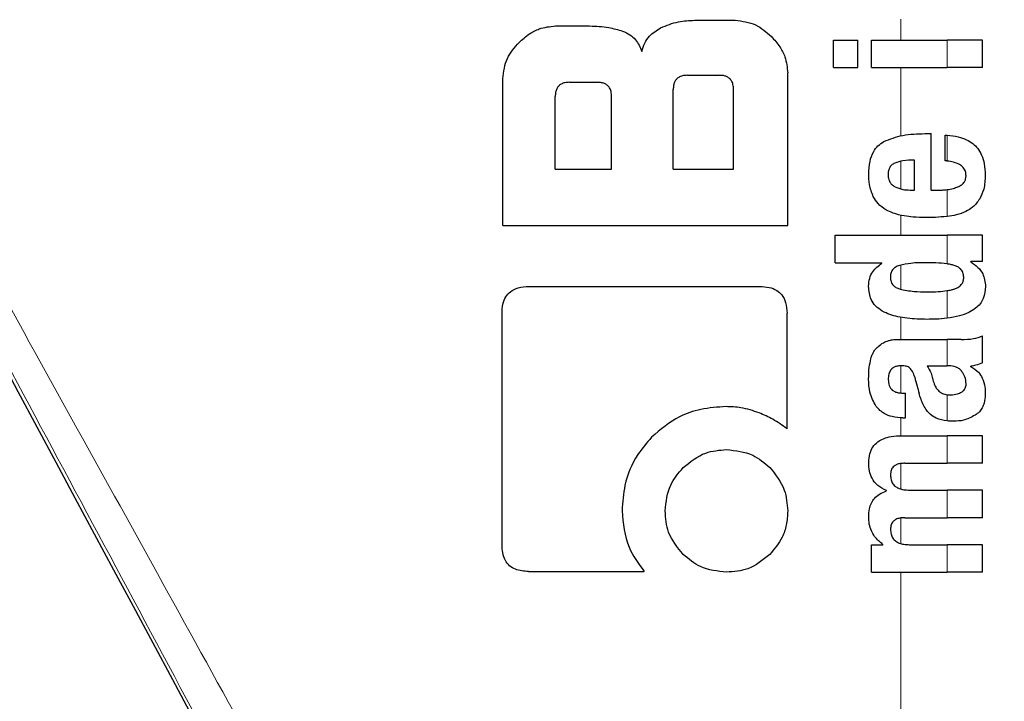
# Model space of a CAD drawing. Units: millimetres. Extents: x 0 to 210, y 0 to 297.
# Drawn here: x 164 to 165, y 198 to 198 of the extents above; entities that cross this region are included whole.
import ezdxf

# ---------------------------------------------------------------- set-up
doc = ezdxf.new("R2010")
doc.units = ezdxf.units.MM
doc.styles.add('SLDTEXTSTYLE0', font='TXT', dxfattribs={"width": 0.75})
doc.dimstyles.new('SLDDIMSTYLE4', dxfattribs={"dimtxt": 3.5, "dimasz": 3.302, "dimexe": 0, "dimexo": 0.0625, "dimgap": 0.875, "dimtad": 1, "dimdec": 0, "dimlfac": 20, "dimrnd": 1e-09, "dimzin": 12, "dimdsep": 46, "dimtxsty": 'SLDTEXTSTYLE0', "dimsah": 1, "dimcen": 0.09, "dimadec": 0, "dimazin": 3, "dimtol": 1, "dimtp": 3, "dimtm": 3, "dimtfac": 1, "dimtdec": 0, "dimtmove": 0, "dimatfit": 0, "dimfxl": 1, "dimfrac": 2, "dimtolj": 1, "dimarcsym": 0})

# ---------------------------------------------------------------- blocks, each defined once
blk = doc.blocks.new('_D_5')
at = {"color": 7, "linetype": 'Continuous', "lineweight": 0}
for p, q in [((181.0381, 201.3117), (181.0381, 220.1264)), ((165.2559, 201.3117), (182.0381, 201.3117)), ((181.0381, 201.3117), (181.0381, 192.2792)), ((167.8809, 192.2792), (182.0381, 192.2792)), ((181.0381, 192.2792), (181.0381, 185.9292))]:
    blk.add_line(p, q, dxfattribs=at)
at = {"color": 7, "linetype": 'Continuous', "lineweight": 18}
for points in [[(181.0381, 201.3117), (181.5381, 204.6137), (180.5381, 204.6137)], [(181.0381, 192.2792), (180.5381, 188.9772), (181.5381, 188.9772)]]:
    blk.add_solid(points, dxfattribs=at)
at = {"color": 7, "linetype": 'Continuous', "lineweight": 18, "char_height": 3.5, "attachment_point": 1, "rotation": 90, "style": 'SLDTEXTSTYLE0'}
for s, insert in [('±3', (176.5264, 214.998)), ('181', (176.5264, 205.9271))]:
    blk.add_mtext(s, dxfattribs=dict(at, insert=insert))

msp = doc.modelspace()

# ---------------------------------------------------------------- linework, layer by layer
at = {"color": 8, "linetype": 'Continuous', "lineweight": 18}
for p, q in [((165.22503, 198.28233), (165.22503, 198.30438)), ((165.27373, 198.25338), (165.27373, 198.28233)), ((165.22503, 198.18163), (165.22503, 198.25338)), ((165.27373, 198.155), (165.27373, 198.18207)), ((165.22503, 198.12562), (165.22503, 198.15483)), ((165.27373, 198.09662), (165.27373, 198.12492)), ((165.22503, 198.07697), (165.22503, 198.0979)), ((165.27373, 198.04674), (165.27373, 198.07697)), ((165.22503, 198.0199), (165.22503, 198.04552)), ((165.27373, 197.98953), (165.27373, 198.01859)), ((165.22503, 197.96724), (165.22503, 197.9905)), ((165.27373, 197.93946), (165.27373, 197.96724)), ((165.22503, 197.91078), (165.22503, 197.93952)), ((165.27373, 197.88145), (165.27373, 197.90903)), ((165.22503, 197.86588), (165.22503, 197.88472)), ((165.27373, 197.83683), (165.27373, 197.86588)), ((165.22503, 197.80974), (165.22503, 197.83663)), ((165.27373, 197.77958), (165.27373, 197.80863)), ((165.22503, 197.75229), (165.22503, 197.77934)), ((165.27373, 197.72223), (165.27373, 197.75117)), ((165.22503, 196.29647), (165.22503, 197.72223))]:
    msp.add_line(p, q, dxfattribs=at)
at = {"color": 7, "linetype": 'Continuous', "lineweight": 25}
for p, q in [((164.86139, 198.29715), (164.89738, 198.29715)), ((165.00785, 198.3032), (165.05047, 198.3032)), ((165.15413, 198.25338), (165.15413, 198.28233)), ((165.15413, 198.28233), (165.17979, 198.28233)), ((165.17979, 198.25338), (165.17979, 198.28233)), ((165.19421, 198.25338), (165.19421, 198.28233)), ((165.19421, 198.28233), (165.27373, 198.28233)), ((165.31093, 198.28233), (165.27373, 198.28233)), ((165.31093, 198.25338), (165.31093, 198.28233)), ((165.15413, 198.25338), (165.17979, 198.25338)), ((165.19421, 198.25338), (165.27373, 198.25338)), ((165.31093, 198.25338), (165.27373, 198.25338)), ((165.00033, 198.24524), (165.03396, 198.24524)), ((165.10593, 198.08727), (165.10593, 198.24774)), ((164.80593, 198.08727), (164.80593, 198.2417)), ((164.87614, 198.23786), (164.90549, 198.23786)), ((164.86124, 198.14656), (164.86124, 198.22282)), ((164.92053, 198.14656), (164.92053, 198.22282)), ((164.98543, 198.14656), (164.98543, 198.23034)), ((165.04885, 198.14656), (165.04885, 198.23034)), ((165.2504, 198.18383), (165.25707, 198.18383)), ((165.25707, 198.12446), (165.25707, 198.18383)), ((165.27171, 198.15521), (165.27171, 198.18214)), ((165.23937, 198.12446), (165.23937, 198.15606)), ((164.86124, 198.14656), (164.92053, 198.14656)), ((164.98543, 198.14656), (165.04885, 198.14656)), ((165.23481, 198.12446), (165.23937, 198.12446)), ((165.25707, 198.12446), (165.26651, 198.12446)), ((164.80593, 198.08727), (165.10593, 198.08727)), ((165.15593, 198.04802), (165.15593, 198.07697)), ((165.15593, 198.07697), (165.27373, 198.07697)), ((165.31093, 198.07697), (165.27373, 198.07697)), ((165.31093, 198.04919), (165.31093, 198.07697)), ((165.15593, 198.04802), (165.20502, 198.04802)), ((165.20502, 198.0476), (165.20502, 198.04802)), ((165.31093, 198.04919), (165.29863, 198.04919)), ((165.29863, 198.04877), (165.29863, 198.04919)), ((164.83337, 198.02296), (165.07673, 198.02296)), ((164.80519, 197.75069), (164.80519, 197.99479)), ((165.10519, 197.87311), (165.10519, 197.99479)), ((165.22696, 197.96724), (165.27373, 197.96724)), ((165.28846, 197.96724), (165.27373, 197.96724)), ((165.31093, 197.94253), (165.31093, 197.97084)), ((165.25262, 197.93946), (165.27373, 197.93946)), ((165.27563, 197.93946), (165.27373, 197.93946)), ((165.29885, 197.93851), (165.29885, 197.93893)), ((165.22675, 197.91073), (165.23004, 197.91073)), ((165.23004, 197.88465), (165.23004, 197.91073)), ((165.22728, 197.88465), (165.23004, 197.88465)), ((165.22601, 197.86588), (165.27373, 197.86588)), ((165.31093, 197.86588), (165.27373, 197.86588)), ((165.31093, 197.83683), (165.31093, 197.86588)), ((165.2293, 197.83683), (165.27373, 197.83683)), ((165.31093, 197.83683), (165.27373, 197.83683)), ((165.20979, 197.80768), (165.20979, 197.8081)), ((165.23407, 197.80863), (165.27373, 197.80863)), ((165.31093, 197.80863), (165.27373, 197.80863)), ((165.31093, 197.77958), (165.31093, 197.80863)), ((165.2293, 197.77958), (165.27373, 197.77958)), ((165.31093, 197.77958), (165.27373, 197.77958)), ((165.1941, 197.72223), (165.1941, 197.75096)), ((165.1941, 197.75096), (165.20608, 197.75096)), ((165.20608, 197.75096), (165.20608, 197.75138)), ((165.23407, 197.75117), (165.27373, 197.75117)), ((165.31093, 197.75117), (165.27373, 197.75117)), ((165.31093, 197.72223), (165.31093, 197.75117)), ((164.83322, 197.72296), (164.9549, 197.72296)), ((165.1941, 197.72223), (165.27373, 197.72223)), ((165.31093, 197.72223), (165.27373, 197.72223))]:
    msp.add_line(p, q, dxfattribs=at)
at = {"color": 8, "linetype": 'Continuous', "lineweight": 18}
for radius, start, end in [(2.72094, 141.90517, 93.95833), (2.43103, 144.96691, 90.87278), (3.06098, 139.1249, 51.88211), (2.34296, 149.56932, 89.7642), (2.32945, 149.56932, 89.5857)]:
    msp.add_arc((166.88093, 195.40423), radius, start, end, dxfattribs=at)
at = {"color": 7, "linetype": 'Continuous', "lineweight": 25}
for radius, start, end in [(2.575, 143.34965, 90), (3.125, 180, 49.01914)]:
    msp.add_arc((166.88093, 195.40423), radius, start, end, dxfattribs=at)
msp.add_ellipse((164.90218, 196.72939), major_axis=(-1.2945, 2.43534), ratio=0.0081916, start_param=4.177516, end_param=5.2672944, dxfattribs=at)
for points, knots in [([(164.82319, 198.2799), (164.82665, 198.28301), (164.83304, 198.28875), (164.84592, 198.29555), (164.85563, 198.29656), (164.86139, 198.29715)], [0, 0, 0, 0, 0.3248256, 0.5994771, 1, 1, 1, 1]), ([(164.89738, 198.29715), (164.90415, 198.29693), (164.916, 198.29654), (164.92734, 198.29317), (164.93219, 198.29172)], [0, 0, 0, 0, 0.5716112, 1, 1, 1, 1]), ([(164.95239, 198.27046), (164.95327, 198.27344), (164.95496, 198.27919), (164.9612, 198.28843), (164.96792, 198.29258), (164.97217, 198.29521)], [0, 0, 0, 0, 0.2841418, 0.5472334, 1, 1, 1, 1]), ([(164.97217, 198.29521), (164.97831, 198.29772), (164.98977, 198.30242), (165.00211, 198.30295), (165.00785, 198.3032)], [0, 0, 0, 0, 0.5352446, 1, 1, 1, 1]), ([(165.05047, 198.3032), (165.05798, 198.30224), (165.07254, 198.30038), (165.08351, 198.29065), (165.08882, 198.28594)], [0, 0, 0, 0, 0.51596978, 1, 1, 1, 1]), ([(164.93219, 198.29172), (164.9348, 198.29059), (164.93982, 198.28842), (164.94756, 198.28155), (164.9505, 198.27479), (164.95239, 198.27046)], [0, 0, 0, 0, 0.2803027, 0.5389917, 1, 1, 1, 1]), ([(165.08882, 198.28594), (165.0919, 198.28251), (165.0976, 198.27618), (165.10435, 198.26329), (165.10534, 198.25355), (165.10593, 198.24774)], [0, 0, 0, 0, 0.3228081, 0.5967737, 1, 1, 1, 1]), ([(164.80593, 198.2417), (164.80691, 198.24914), (164.80881, 198.26365), (164.81848, 198.27458), (164.82319, 198.2799)], [0, 0, 0, 0, 0.5136617, 1, 1, 1, 1]), ([(165.00033, 198.24524), (164.99856, 198.24515), (164.99538, 198.24499), (164.9912, 198.24335), (164.98837, 198.24089), (164.98662, 198.23788), (164.98559, 198.23437), (164.98549, 198.23177), (164.98543, 198.23034)], [0, 0, 0, 0, 0.219705, 0.3945101, 0.5496381, 0.6772882, 0.8228722, 1, 1, 1, 1]), ([(165.04885, 198.23034), (165.04877, 198.23211), (165.04862, 198.23529), (165.047, 198.23949), (165.04455, 198.24232), (165.04154, 198.24406), (165.03801, 198.24507), (165.03539, 198.24518), (165.03396, 198.24524)], [0, 0, 0, 0, 0.219096, 0.3928786, 0.5471174, 0.6746656, 0.8209914, 1, 1, 1, 1]), ([(164.87614, 198.23786), (164.87455, 198.23779), (164.87155, 198.23765), (164.86746, 198.23622), (164.86448, 198.23386), (164.86256, 198.2308), (164.86142, 198.2271), (164.86131, 198.22433), (164.86124, 198.22282)], [0, 0, 0, 0, 0.1966523, 0.3705204, 0.5262803, 0.6585635, 0.8125327, 1, 1, 1, 1]), ([(164.92053, 198.22282), (164.92045, 198.22461), (164.92029, 198.22782), (164.91865, 198.23205), (164.91617, 198.23491), (164.91313, 198.23667), (164.90957, 198.2377), (164.90694, 198.2378), (164.90549, 198.23786)], [0, 0, 0, 0, 0.2197249, 0.3940694, 0.5486202, 0.676045, 0.8218925, 1, 1, 1, 1]), ([(165.20717, 198.1755), (165.2137, 198.17804), (165.22764, 198.18348), (165.24249, 198.18371), (165.2504, 198.18383)], [0, 0, 0, 0, 0.4680231, 1, 1, 1, 1]), ([(165.27171, 198.18214), (165.27209, 198.18213), (165.27276, 198.18211), (165.27343, 198.18208), (165.27373, 198.18207)], [0, 0, 0, 0, 0.5647094, 1, 1, 1, 1]), ([(165.27373, 198.18207), (165.27765, 198.18172), (165.28463, 198.18111), (165.29383, 198.17799), (165.30083, 198.1737), (165.30629, 198.16811), (165.31045, 198.16084), (165.31327, 198.15132), (165.31359, 198.14415), (165.31377, 198.14016)], [0, 0, 0, 0, 0.1826293, 0.325635, 0.445049, 0.5567528, 0.6782062, 0.8205809, 1, 1, 1, 1]), ([(165.19121, 198.14143), (165.19143, 198.14583), (165.19183, 198.15396), (165.19546, 198.16409), (165.20071, 198.17133), (165.20498, 198.17409), (165.20717, 198.1755)], [0, 0, 0, 0, 0.3316881, 0.6123143, 0.8014005, 1, 1, 1, 1]), ([(165.2187, 198.15288), (165.21747, 198.15221), (165.21511, 198.15092), (165.21284, 198.14768), (165.2117, 198.14408), (165.21163, 198.14165), (165.21159, 198.14037)], [0, 0, 0, 0, 0.2733539, 0.5286369, 0.7516011, 1, 1, 1, 1]), ([(165.23937, 198.15606), (165.23528, 198.15601), (165.22824, 198.15594), (165.22151, 198.15378), (165.2187, 198.15288)], [0, 0, 0, 0, 0.58092, 1, 1, 1, 1]), ([(165.27373, 198.155), (165.27335, 198.15504), (165.27268, 198.15512), (165.27201, 198.15518), (165.27171, 198.15521)], [0, 0, 0, 0, 0.554254, 1, 1, 1, 1]), ([(165.29362, 198.13931), (165.29352, 198.14087), (165.29332, 198.14404), (165.29079, 198.14838), (165.28447, 198.15324), (165.27825, 198.15426), (165.27373, 198.155)], [0, 0, 0, 0, 0.1624938, 0.3304038, 0.5124373, 1, 1, 1, 1]), ([(165.19598, 198.11762), (165.19436, 198.1218), (165.19137, 198.12946), (165.19126, 198.13769), (165.19121, 198.14143)], [0, 0, 0, 0, 0.545904, 1, 1, 1, 1]), ([(165.21159, 198.14037), (165.21171, 198.13878), (165.21193, 198.13583), (165.21365, 198.13213), (165.21605, 198.12947), (165.21793, 198.12841), (165.21891, 198.12786)], [0, 0, 0, 0, 0.3070481, 0.5725533, 0.7793775, 1, 1, 1, 1]), ([(165.28501, 198.12781), (165.28645, 198.12849), (165.28911, 198.12973), (165.2919, 198.13272), (165.29337, 198.13601), (165.29354, 198.13819), (165.29362, 198.13931)], [0, 0, 0, 0, 0.3130244, 0.5797163, 0.7836397, 1, 1, 1, 1]), ([(165.31377, 198.14016), (165.31363, 198.13513), (165.3134, 198.12641), (165.30972, 198.1186), (165.30816, 198.11529)], [0, 0, 0, 0, 0.5765486, 1, 1, 1, 1]), ([(165.21891, 198.12786), (165.22158, 198.1268), (165.2267, 198.12476), (165.23218, 198.12456), (165.23481, 198.12446)], [0, 0, 0, 0, 0.520493, 1, 1, 1, 1]), ([(165.27373, 198.12492), (165.27595, 198.12528), (165.27979, 198.12591), (165.28347, 198.12725), (165.28501, 198.12781)], [0, 0, 0, 0, 0.5785885, 1, 1, 1, 1]), ([(165.20934, 198.10364), (165.20641, 198.10563), (165.20098, 198.10933), (165.19756, 198.115), (165.19598, 198.11762)], [0, 0, 0, 0, 0.5389819, 1, 1, 1, 1]), ([(165.26651, 198.12446), (165.2679, 198.12449), (165.27031, 198.12453), (165.27271, 198.1248), (165.27373, 198.12492)], [0, 0, 0, 0, 0.5751724, 1, 1, 1, 1]), ([(165.30816, 198.11529), (165.30581, 198.11204), (165.30182, 198.10648), (165.29594, 198.10321), (165.29351, 198.10186)], [0, 0, 0, 0, 0.5856712, 1, 1, 1, 1]), ([(165.22866, 198.09722), (165.22463, 198.09803), (165.21793, 198.09937), (165.21179, 198.10243), (165.20934, 198.10364)], [0, 0, 0, 0, 0.60180762, 1, 1, 1, 1]), ([(165.25146, 198.09552), (165.24693, 198.0956), (165.23931, 198.09573), (165.23173, 198.09679), (165.22866, 198.09722)], [0, 0, 0, 0, 0.5941632, 1, 1, 1, 1]), ([(165.27373, 198.09662), (165.27366, 198.09662), (165.27355, 198.09661), (165.27344, 198.09659), (165.27339, 198.09659)], [0, 0, 0, 0, 0.559328, 1, 1, 1, 1]), ([(165.29351, 198.10186), (165.29018, 198.10053), (165.28377, 198.09798), (165.27698, 198.09706), (165.27373, 198.09662)], [0, 0, 0, 0, 0.5198192, 1, 1, 1, 1]), ([(165.27339, 198.09659), (165.26944, 198.09625), (165.26215, 198.09563), (165.25482, 198.09555), (165.25146, 198.09552)], [0, 0, 0, 0, 0.54150596, 1, 1, 1, 1]), ([(165.19108, 198.02311), (165.19129, 198.02594), (165.1917, 198.03135), (165.19591, 198.04054), (165.20148, 198.04486), (165.20502, 198.0476)], [0, 0, 0, 0, 0.28672044, 0.54718747, 1, 1, 1, 1]), ([(165.22368, 198.04515), (165.22206, 198.04459), (165.21923, 198.04362), (165.21713, 198.04146), (165.21623, 198.04054)], [0, 0, 0, 0, 0.5725643, 1, 1, 1, 1]), ([(165.25252, 198.04802), (165.24683, 198.048), (165.23714, 198.04796), (165.22762, 198.04597), (165.22368, 198.04515)], [0, 0, 0, 0, 0.58621683, 1, 1, 1, 1]), ([(165.27373, 198.04674), (165.26979, 198.04718), (165.26275, 198.04796), (165.25565, 198.04801), (165.25252, 198.04802)], [0, 0, 0, 0, 0.5587309, 1, 1, 1, 1]), ([(165.28124, 198.04513), (165.27991, 198.04548), (165.27743, 198.04615), (165.2749, 198.04656), (165.27373, 198.04674)], [0, 0, 0, 0, 0.5339521, 1, 1, 1, 1]), ([(165.29121, 198.03265), (165.29107, 198.03436), (165.29081, 198.03761), (165.28824, 198.04142), (165.28492, 198.04383), (165.28251, 198.04468), (165.28124, 198.04513)], [0, 0, 0, 0, 0.2898139, 0.5505746, 0.7632986, 1, 1, 1, 1]), ([(165.29863, 198.04877), (165.30127, 198.04701), (165.30621, 198.04372), (165.31274, 198.03513), (165.31367, 198.0277), (165.31425, 198.02311)], [0, 0, 0, 0, 0.3052453, 0.5712194, 1, 1, 1, 1]), ([(165.21623, 198.04054), (165.2155, 198.03921), (165.21414, 198.03676), (165.21407, 198.03395), (165.21403, 198.03265)], [0, 0, 0, 0, 0.539929, 1, 1, 1, 1]), ([(165.21403, 198.03265), (165.21415, 198.03107), (165.21438, 198.02801), (165.21669, 198.02424), (165.21992, 198.02171), (165.22235, 198.02079), (165.22363, 198.02031)], [0, 0, 0, 0, 0.2760574, 0.53345, 0.7553293, 1, 1, 1, 1]), ([(165.2813, 198.0203), (165.28296, 198.02093), (165.28605, 198.02212), (165.28933, 198.02536), (165.29098, 198.02902), (165.29114, 198.03142), (165.29121, 198.03265)], [0, 0, 0, 0, 0.3150082, 0.5851739, 0.7883333, 1, 1, 1, 1]), ([(164.80519, 197.99479), (164.80535, 197.99803), (164.80564, 198.00406), (164.80872, 198.01202), (164.81421, 198.01827), (164.82273, 198.02238), (164.82959, 198.02276), (164.83337, 198.02296)], [0, 0, 0, 0, 0.2129528, 0.396185, 0.5499545, 0.7520544, 1, 1, 1, 1]), ([(165.07673, 198.02296), (165.08002, 198.02281), (165.08612, 198.02252), (165.09415, 198.01945), (165.10046, 198.01398), (165.10461, 198.00545), (165.10499, 197.99858), (165.10519, 197.99479)], [0, 0, 0, 0, 0.2158388, 0.4004834, 0.5538663, 0.7543704, 1, 1, 1, 1]), ([(165.20545, 197.99703), (165.20298, 197.99871), (165.19828, 198.00191), (165.19221, 198.01076), (165.19152, 198.01832), (165.19108, 198.02311)], [0, 0, 0, 0, 0.28828887, 0.54916902, 1, 1, 1, 1]), ([(165.22363, 198.02031), (165.22873, 198.01927), (165.23828, 198.01731), (165.24799, 198.01736), (165.25252, 198.01738)], [0, 0, 0, 0, 0.5334575, 1, 1, 1, 1]), ([(165.25252, 198.01738), (165.2565, 198.01738), (165.26361, 198.01738), (165.27064, 198.01823), (165.27373, 198.01859)], [0, 0, 0, 0, 0.5614602, 1, 1, 1, 1]), ([(165.31425, 198.02311), (165.31387, 198.01867), (165.3131, 198.00973), (165.30516, 198.00042), (165.29601, 197.99504), (165.28587, 197.99144), (165.2781, 197.99022), (165.27373, 197.98953)], [0, 0, 0, 0, 0.2209454, 0.4447113, 0.5888008, 0.7689417, 1, 1, 1, 1]), ([(165.27373, 198.01859), (165.27522, 198.01885), (165.27778, 198.01928), (165.28027, 198.02), (165.2813, 198.0203)], [0, 0, 0, 0, 0.5871911, 1, 1, 1, 1]), ([(165.25252, 197.98837), (165.24559, 197.98853), (165.23526, 197.98878), (165.22222, 197.99091), (165.21327, 197.99318), (165.20807, 197.99574), (165.20545, 197.99703)], [0, 0, 0, 0, 0.4309705, 0.6430925, 0.8201498, 1, 1, 1, 1]), ([(165.27373, 197.98953), (165.26979, 197.98913), (165.26275, 197.98843), (165.25565, 197.98839), (165.25252, 197.98837)], [0, 0, 0, 0, 0.5584845, 1, 1, 1, 1]), ([(165.2012, 197.95971), (165.20292, 197.9612), (165.2062, 197.96405), (165.21028, 197.96538), (165.21222, 197.96601)], [0, 0, 0, 0, 0.5257694, 1, 1, 1, 1]), ([(165.21222, 197.96601), (165.21344, 197.96631), (165.21568, 197.96687), (165.21797, 197.96712), (165.21901, 197.96724)], [0, 0, 0, 0, 0.5447785, 1, 1, 1, 1]), ([(165.21901, 197.96724), (165.22048, 197.96724), (165.22313, 197.96724), (165.22578, 197.96724), (165.22696, 197.96724)], [0, 0, 0, 0, 0.55200388, 1, 1, 1, 1]), ([(165.28846, 197.96724), (165.2929, 197.96723), (165.30058, 197.96722), (165.30786, 197.96977), (165.31093, 197.97084)], [0, 0, 0, 0, 0.5780214, 1, 1, 1, 1]), ([(165.19353, 197.94697), (165.19398, 197.94843), (165.19478, 197.95107), (165.196, 197.95353), (165.19654, 197.95462)], [0, 0, 0, 0, 0.5553226, 1, 1, 1, 1]), ([(165.19654, 197.95462), (165.19736, 197.9557), (165.19876, 197.95755), (165.20049, 197.95908), (165.2012, 197.95971)], [0, 0, 0, 0, 0.5848266, 1, 1, 1, 1]), ([(165.19108, 197.92525), (165.19117, 197.92949), (165.19133, 197.93681), (165.19287, 197.94395), (165.19353, 197.94697)], [0, 0, 0, 0, 0.5781274, 1, 1, 1, 1]), ([(165.31093, 197.94253), (165.30864, 197.9416), (165.30471, 197.94001), (165.30057, 197.93925), (165.29885, 197.93893)], [0, 0, 0, 0, 0.5835566, 1, 1, 1, 1]), ([(165.22591, 197.93952), (165.22454, 197.93949), (165.22205, 197.93943), (165.21868, 197.93848), (165.21607, 197.93695), (165.21371, 197.93443), (165.21198, 197.93039), (165.21183, 197.927), (165.21175, 197.92515)], [0, 0, 0, 0, 0.1785315, 0.32578199, 0.45275631, 0.56867015, 0.76561685, 1, 1, 1, 1]), ([(165.23454, 197.93706), (165.23399, 197.93747), (165.23278, 197.93837), (165.22983, 197.93931), (165.22747, 197.93944), (165.22591, 197.93952)], [0, 0, 0, 0, 0.2237775, 0.4863029, 1, 1, 1, 1]), ([(165.23958, 197.92759), (165.23896, 197.92963), (165.23788, 197.93315), (165.23553, 197.93591), (165.23454, 197.93706)], [0, 0, 0, 0, 0.5806285, 1, 1, 1, 1]), ([(165.25262, 197.93946), (165.25419, 197.93692), (165.25674, 197.93281), (165.25796, 197.92811), (165.25843, 197.92631)], [0, 0, 0, 0, 0.6171797, 1, 1, 1, 1]), ([(165.28935, 197.93327), (165.28848, 197.93427), (165.28673, 197.93631), (165.28209, 197.93893), (165.27819, 197.93925), (165.27563, 197.93946)], [0, 0, 0, 0, 0.251065, 0.507823, 1, 1, 1, 1]), ([(165.29376, 197.92048), (165.29351, 197.92296), (165.29305, 197.92761), (165.29053, 197.93147), (165.28935, 197.93327)], [0, 0, 0, 0, 0.5343253, 1, 1, 1, 1]), ([(165.29885, 197.93851), (165.30166, 197.93677), (165.30657, 197.93374), (165.30951, 197.92873), (165.31076, 197.9266)], [0, 0, 0, 0, 0.5745212, 1, 1, 1, 1]), ([(165.199, 197.89675), (165.1964, 197.90157), (165.19161, 197.91048), (165.19125, 197.92061), (165.19108, 197.92525)], [0, 0, 0, 0, 0.5413331, 1, 1, 1, 1]), ([(165.21175, 197.92515), (165.21191, 197.9229), (165.21219, 197.91874), (165.21525, 197.91423), (165.21881, 197.91203), (165.22249, 197.91091), (165.22524, 197.91079), (165.22675, 197.91073)], [0, 0, 0, 0, 0.2782337, 0.5138258, 0.648121, 0.8061523, 1, 1, 1, 1]), ([(165.23958, 197.92759), (165.24043, 197.92442), (165.24195, 197.91876), (165.24347, 197.91311), (165.24414, 197.91062)], [0, 0, 0, 0, 0.56, 1, 1, 1, 1]), ([(165.25843, 197.92631), (165.2589, 197.92433), (165.25976, 197.92074), (165.26208, 197.91618), (165.26504, 197.91268), (165.26894, 197.91006), (165.27208, 197.90939), (165.27373, 197.90903)], [0, 0, 0, 0, 0.2429514, 0.4392467, 0.6069391, 0.7942306, 1, 1, 1, 1]), ([(165.28882, 197.9117), (165.28967, 197.91227), (165.29128, 197.91336), (165.29282, 197.91564), (165.29364, 197.91805), (165.29372, 197.91964), (165.29376, 197.92048)], [0, 0, 0, 0, 0.2912483, 0.5538746, 0.7645138, 1, 1, 1, 1]), ([(165.31076, 197.9266), (165.31183, 197.92351), (165.31378, 197.91785), (165.31385, 197.91186), (165.31388, 197.90914)], [0, 0, 0, 0, 0.5468419, 1, 1, 1, 1]), ([(165.25609, 197.88832), (165.25479, 197.88963), (165.25193, 197.89248), (165.2475, 197.89987), (165.24549, 197.90631), (165.24414, 197.91062)], [0, 0, 0, 0, 0.2168625, 0.4752503, 1, 1, 1, 1]), ([(165.27743, 197.90883), (165.27986, 197.909), (165.28383, 197.90927), (165.28743, 197.91102), (165.28882, 197.9117)], [0, 0, 0, 0, 0.6107581, 1, 1, 1, 1]), ([(165.27373, 197.90903), (165.27439, 197.90896), (165.27562, 197.90882), (165.27686, 197.90883), (165.27743, 197.90883)], [0, 0, 0, 0, 0.5390656, 1, 1, 1, 1]), ([(165.31388, 197.90914), (165.31366, 197.90615), (165.31332, 197.90136), (165.31087, 197.89528), (165.3077, 197.89072), (165.3047, 197.88855), (165.30311, 197.88741)], [0, 0, 0, 0, 0.3504586, 0.5600699, 0.7671705, 1, 1, 1, 1]), ([(165.04104, 197.89648), (165.0321, 197.89592), (165.01531, 197.89487), (164.98733, 197.88545), (164.97192, 197.87227), (164.96257, 197.86426)], [0, 0, 0, 0, 0.30887909, 0.58048893, 1, 1, 1, 1]), ([(165.07585, 197.88995), (165.06953, 197.89208), (165.05822, 197.89588), (165.04629, 197.8963), (165.04104, 197.89648)], [0, 0, 0, 0, 0.55920996, 1, 1, 1, 1]), ([(165.10519, 197.87311), (165.10031, 197.87668), (165.09115, 197.88338), (165.08073, 197.88786), (165.07585, 197.88995)], [0, 0, 0, 0, 0.5325528, 1, 1, 1, 1]), ([(165.22728, 197.88465), (165.22344, 197.8849), (165.21669, 197.88534), (165.20639, 197.88885), (165.20166, 197.8939), (165.199, 197.89675)], [0, 0, 0, 0, 0.3647077, 0.6418027, 1, 1, 1, 1]), ([(165.27373, 197.88145), (165.26973, 197.88209), (165.26334, 197.88312), (165.25806, 197.88691), (165.25609, 197.88832)], [0, 0, 0, 0, 0.62590269, 1, 1, 1, 1]), ([(165.28061, 197.88103), (165.27928, 197.88106), (165.27698, 197.88111), (165.27469, 197.88135), (165.27373, 197.88145)], [0, 0, 0, 0, 0.5790434, 1, 1, 1, 1]), ([(165.30311, 197.88741), (165.29911, 197.88531), (165.29199, 197.88159), (165.28408, 197.8812), (165.28061, 197.88103)], [0, 0, 0, 0, 0.56189709, 1, 1, 1, 1]), ([(164.96257, 197.86426), (164.9575, 197.85837), (164.94478, 197.8436), (164.93351, 197.81656), (164.93216, 197.79592), (164.93158, 197.78697)], [0, 0, 0, 0, 0.2733613, 0.6853505, 1, 1, 1, 1]), ([(165.19122, 197.83768), (165.19141, 197.84076), (165.19177, 197.84647), (165.19514, 197.85414), (165.20035, 197.85959), (165.20716, 197.86323), (165.21577, 197.86552), (165.22232, 197.86575), (165.22601, 197.86588)], [0, 0, 0, 0, 0.1778448, 0.3294465, 0.4760464, 0.6112649, 0.7804469, 1, 1, 1, 1]), ([(164.9959, 197.83226), (165.00341, 197.83836), (165.01685, 197.84929), (165.03394, 197.85067), (165.04148, 197.85128)], [0, 0, 0, 0, 0.5587419, 1, 1, 1, 1]), ([(165.04148, 197.85128), (165.0511, 197.85028), (165.06836, 197.84849), (165.08142, 197.83723), (165.0872, 197.83226)], [0, 0, 0, 0, 0.5579207, 1, 1, 1, 1]), ([(165.20979, 197.8081), (165.20659, 197.80971), (165.20051, 197.81275), (165.19459, 197.82048), (165.1916, 197.82898), (165.19136, 197.83467), (165.19122, 197.83768)], [0, 0, 0, 0, 0.2886258, 0.5471294, 0.7602758, 1, 1, 1, 1]), ([(164.97688, 197.78668), (164.97789, 197.79618), (164.97973, 197.81337), (164.9909, 197.82641), (164.9959, 197.83226)], [0, 0, 0, 0, 0.552146, 1, 1, 1, 1]), ([(165.0872, 197.83226), (165.09321, 197.82477), (165.10399, 197.81135), (165.10534, 197.79424), (165.10593, 197.78668)], [0, 0, 0, 0, 0.5578919, 1, 1, 1, 1]), ([(165.2293, 197.83683), (165.22787, 197.83682), (165.22528, 197.83679), (165.22176, 197.83604), (165.21898, 197.83479), (165.21645, 197.83272), (165.21448, 197.82928), (165.21426, 197.82631), (165.21415, 197.82475)], [0, 0, 0, 0, 0.1950346, 0.3545464, 0.4889394, 0.6069872, 0.7923642, 1, 1, 1, 1]), ([(165.21415, 197.82475), (165.21423, 197.823), (165.21439, 197.81967), (165.2164, 197.81515), (165.2196, 197.81201), (165.22361, 197.81002), (165.22845, 197.80882), (165.23206, 197.8087), (165.23407, 197.80863)], [0, 0, 0, 0, 0.1755057, 0.3346811, 0.4875202, 0.6251979, 0.7919214, 1, 1, 1, 1]), ([(165.19117, 197.78075), (165.19133, 197.78345), (165.19161, 197.78836), (165.19378, 197.79491), (165.19725, 197.80035), (165.20257, 197.80499), (165.20725, 197.80673), (165.20979, 197.80768)], [0, 0, 0, 0, 0.2270721, 0.4115258, 0.5741975, 0.7686859, 1, 1, 1, 1]), ([(164.93158, 197.78697), (164.93273, 197.77365), (164.93478, 197.75006), (164.9488, 197.73118), (164.9549, 197.72296)], [0, 0, 0, 0, 0.564763, 1, 1, 1, 1]), ([(164.9959, 197.74096), (164.98981, 197.7484), (164.97883, 197.76182), (164.97748, 197.77902), (164.97688, 197.78668)], [0, 0, 0, 0, 0.5543071, 1, 1, 1, 1]), ([(165.10593, 197.78668), (165.10565, 197.78171), (165.1051, 197.77222), (165.0997, 197.75591), (165.09199, 197.74669), (165.0872, 197.74096)], [0, 0, 0, 0, 0.293648, 0.5608094, 1, 1, 1, 1]), ([(165.20608, 197.75138), (165.20297, 197.754), (165.19808, 197.75813), (165.19372, 197.76591), (165.19147, 197.77303), (165.19127, 197.77812), (165.19117, 197.78075)], [0, 0, 0, 0, 0.3550213, 0.5585573, 0.7719403, 1, 1, 1, 1]), ([(165.2293, 197.77958), (165.22746, 197.77953), (165.22418, 197.77943), (165.21987, 197.77806), (165.2166, 197.77564), (165.21448, 197.77191), (165.21426, 197.76895), (165.21415, 197.76739)], [0, 0, 0, 0, 0.2516453, 0.4472184, 0.607713, 0.7930771, 1, 1, 1, 1]), ([(165.21415, 197.76739), (165.21423, 197.76564), (165.21439, 197.76231), (165.21639, 197.75779), (165.21957, 197.75462), (165.22358, 197.75259), (165.22843, 197.75137), (165.23205, 197.75124), (165.23407, 197.75117)], [0, 0, 0, 0, 0.1750812, 0.3341084, 0.4869509, 0.6246583, 0.7915432, 1, 1, 1, 1]), ([(164.83322, 197.72296), (164.82842, 197.72327), (164.82124, 197.72373), (164.81294, 197.72867), (164.80811, 197.73476), (164.80559, 197.74246), (164.80532, 197.74804), (164.80519, 197.75069)], [0, 0, 0, 0, 0.31468258, 0.47134846, 0.62858703, 0.82322735, 1, 1, 1, 1]), ([(165.04148, 197.72223), (165.03195, 197.72321), (165.01483, 197.72499), (165.00171, 197.73605), (164.9959, 197.74096)], [0, 0, 0, 0, 0.5567003, 1, 1, 1, 1]), ([(165.0872, 197.74096), (165.07979, 197.73498), (165.06632, 197.72412), (165.04918, 197.72281), (165.04148, 197.72223)], [0, 0, 0, 0, 0.5504968, 1, 1, 1, 1])]:
    msp.add_open_spline(points, degree=3, knots=knots, dxfattribs=at)
at = {"color": 8, "linetype": 'Continuous', "lineweight": 18}
for points, knots in [([(165.22503, 196.29647), (165.15834, 196.41837), (165.02547, 196.66127), (164.82535, 197.02592), (164.63091, 197.37923), (164.44303, 197.7199), (164.32256, 197.93753), (164.26277, 198.04554)], [0, 0, 0, 0, 0.2085375, 0.4155461, 0.6211417, 0.8119515, 1, 1, 1, 1]), ([(165.1722, 196.27418), (165.08279, 196.44293), (164.90468, 196.77908), (164.65803, 197.2424), (164.43636, 197.65765), (164.30526, 197.90226), (164.24041, 198.02325)], [0, 0, 0, 0, 0.2884895, 0.5746663, 0.7896327, 1, 1, 1, 1])]:
    msp.add_open_spline(points, degree=3, knots=knots, dxfattribs=at)

# ---------------------------------------------------------------- dimensions: what is measured, and where the dimension line sits
at = {"color": 7, "linetype": 'Continuous', "lineweight": 18}
dim = msp.add_linear_dim(base=(181.03811, 192.27923), p1=(164.25593, 201.31173), p2=(166.88093, 192.27923), angle=90, dimstyle='SLDDIMSTYLE4', dxfattribs=at)
dim.commit()
dim.dimension.update_dxf_attribs({"geometry": '_D_5', "text_midpoint": (181.03811, 213.02677), "dimtype": 160})

doc.saveas('drawing.dxf')
